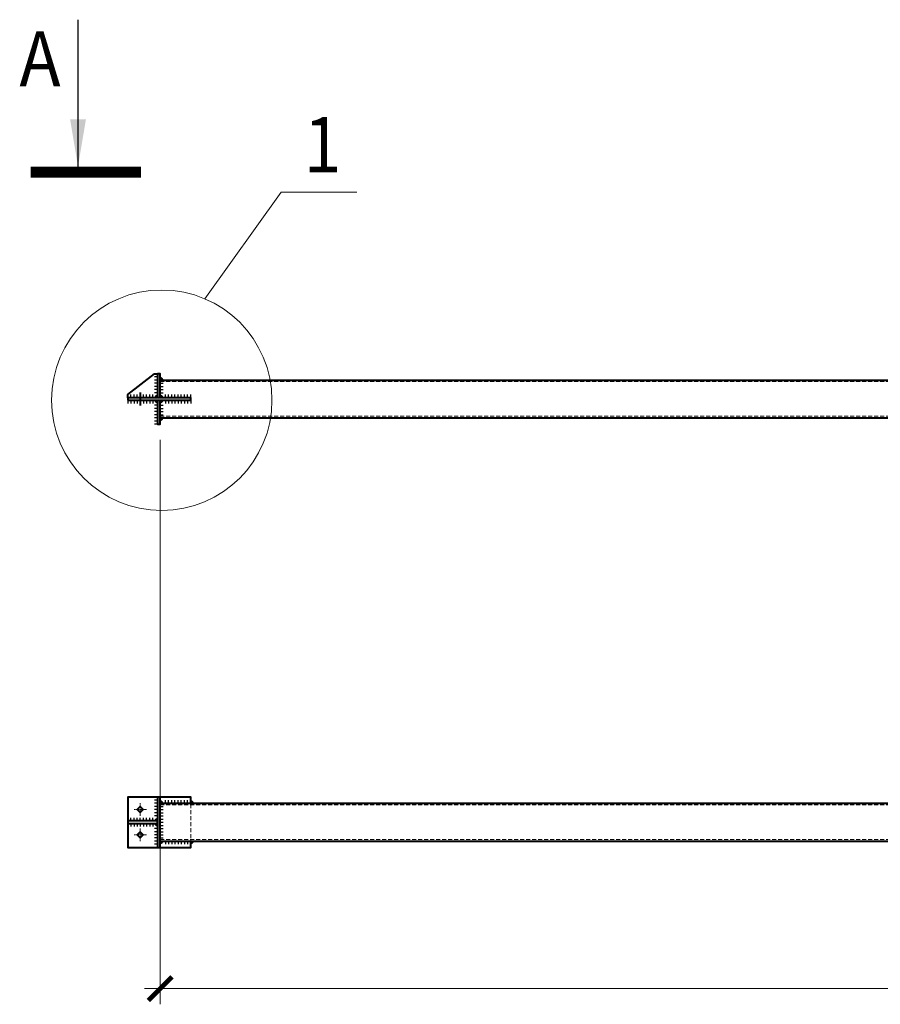
# Model space of a CAD drawing. Units: millimetres. Extents: x -336303 to 6301738, y -1555121 to 477.
# Drawn here: x 23586 to 26319, y -2769 to 357 of the extents above; entities that cross this region are included whole.
import ezdxf
from ezdxf.enums import TextEntityAlignment as Align

# ---------------------------------------------------------------- set-up
doc = ezdxf.new("R2010")
doc.units = ezdxf.units.MM
doc.header["$PDMODE"] = 3
doc.linetypes.add('ACAD_ISO04W100', pattern=[30, 24, -3, 0, -3])
doc.linetypes.add('DASHED', pattern=[19.05, 12.7, -6.35])
doc.layers.get('0').update_dxf_attribs({"lineweight": 30})
for name, color, linetype, lineweight in [('Osi', 30, 'ACAD_ISO04W100', 15), ('Болт', 243, 'Continuous', 40), ('Маркировка', 11, 'Continuous', 15), ('Размеры', 133, 'Continuous', 30), ('Сварка', 191, 'Continuous', 25), ('Сталь осн.', 151, 'Continuous', 40), ('Текст', 213, 'Continuous', 30)]:
    doc.layers.add(name, color=color, linetype=linetype, lineweight=lineweight)
doc.styles.add('GOST 2.304', font='CS_Gost2304.shx', dxfattribs={"width": 0.9, "oblique": 15})
doc.styles.get("Standard").update_dxf_attribs({"font": 'simplex.shx', "width": 0.8, "oblique": 15})
doc.dimstyles.new('1_50', dxfattribs={"dimscale": 50, "dimtxt": 2.5, "dimasz": 1.5, "dimexe": 1, "dimexo": 1, "dimgap": 0.5, "dimtad": 1, "dimdsep": 46, "dimtxsty": 'GOST 2.304', "dimblk": 'ARCHTICK', "dimcen": 2.5, "dimdle": 1, "dimclrd": 256, "dimclre": 256, "dimclrt": 256, "dimaunit": 1, "dimadec": 0, "dimazin": 2, "dimtfac": 1, "dimtmove": 0, "dimatfit": 2, "dimldrblk": 'NONE', "dimfxl": 1, "dimtfill": 1, "dimtolj": 1, "dimtzin": 0, "dimlwd": 15, "dimlwe": 15, "dimarcsym": 0})

# ---------------------------------------------------------------- blocks, each defined once
blk = doc.blocks.new('otv')
blk.add_lwpolyline([(0, 9.5), (9.5, 0), (0, -9.5), (-9.5, 0)], close=True)
at = {"layer": 'Osi', "ltscale": 0.4}
for p, q in [((-20, 0), (20, 0)), ((0, -20), (0, 20))]:
    blk.add_line(p, q, dxfattribs=at)
blk = doc.blocks.new('*U6191')
for points in [[(0, 0), (0, 10)], [(10, 0), (10, 10)], [(20, 0), (20, 10)], [(30, 0), (30, 10)], [(40, 0), (40, 10)], [(50, 0), (50, 10)], [(60, 0), (60, 10)], [(70, 0), (70, 10)], [(80, 0), (80, 10)]]:
    blk.add_lwpolyline(points)
blk = doc.blocks.new('*U6192')
for points in [[(0, 0), (0, 10)], [(10, 0), (10, 10)], [(20, 0), (20, 10)], [(30, 0), (30, 10)], [(40, 0), (40, 10)], [(50, 0), (50, 10)], [(60, 0), (60, 10)]]:
    blk.add_lwpolyline(points)
blk = doc.blocks.new('*U6213')
for points in [[(0, 0), (0, 10)], [(10, 0), (10, 10)], [(20, 0), (20, 10)], [(30, 0), (30, 10)], [(40, 0), (40, 10)]]:
    blk.add_lwpolyline(points)
blk = doc.blocks.new('_ArchTick')
at = {"color": 0, "linetype": 'ByBlock', "const_width": 0.2}
blk.add_lwpolyline([(-0.5, -0.5), (0.5, 0.5)], dxfattribs=at)
blk = doc.blocks.new('*D6289')
at = {"layer": 'Defpoints', "color": 0, "ltscale": 100}
for p in [(24031.7, -927.5), (30331.7, -927.5), (30331.7, -2719.5)]:
    blk.add_point(p, dxfattribs=at)
at = {"layer": 'Размеры', "linetype": 'Continuous', "lineweight": 15}
for p, q in [((24031.7, -977.5), (24031.7, -2769.5)), ((30331.7, -977.5), (30331.7, -2769.5)), ((23981.7, -2719.5), (30381.7, -2719.5))]:
    blk.add_line(p, q, dxfattribs=at)
at = {"layer": 'Размеры', "lineweight": 15, "ltscale": 100, "xscale": 75, "yscale": 75, "zscale": 75, "rotation": 180}
blk.add_blockref('_ArchTick', (24031.7, -2719.5), dxfattribs=at)
at = {"layer": 'Размеры', "lineweight": 15, "ltscale": 100, "xscale": 75, "yscale": 75, "zscale": 75}
blk.add_blockref('_ArchTick', (30331.7, -2719.5), dxfattribs=at)
at = {"layer": 'Размеры', "ltscale": 100, "insert": (27181.7, -2625.8), "char_height": 125, "attachment_point": 5, "bg_fill": 3, "box_fill_scale": 1.1, "bg_fill_color": 256, "bg_fill_true_color": 13158600, "bg_fill_transparency": 0}
blk.add_mtext('\\A1;6300', dxfattribs=at)
blk = doc.blocks.new('_None')
blk = doc.blocks.new('*U6194')
for points in [[(0, 0), (0, -10)], [(10, 0), (10, -10)], [(20, 0), (20, -10)], [(30, 0), (30, -10)], [(40, 0), (40, -10)], [(50, 0), (50, -10)], [(60, 0), (60, -10)], [(70, 0), (70, -10)], [(80, 0), (80, -10)]]:
    blk.add_lwpolyline(points)
blk = doc.blocks.new('*U6214')
for points in [[(0, 0), (0, 10)], [(10, 0), (10, 10)], [(20, 0), (20, 10)], [(30, 0), (30, 10)], [(40, 0), (40, 10)], [(50, 0), (50, 10)], [(60, 0), (60, 10)], [(70, 0), (70, 10)], [(80, 0), (80, 10)], [(90, 0), (90, 10)], [(100, 0), (100, 10)], [(110, 0), (110, 10)], [(120, 0), (120, 10)]]:
    blk.add_lwpolyline(points)
blk = doc.blocks.new('*U6196')
for points in [[(0, 0), (0, -10)], [(10, 0), (10, -10)], [(20, 0), (20, -10)], [(30, 0), (30, -10)], [(40, 0), (40, -10)], [(50, 0), (50, -10)], [(60, 0), (60, -10)]]:
    blk.add_lwpolyline(points)

msp = doc.modelspace()

# ---------------------------------------------------------------- linework, layer by layer
at = {"layer": 'Болт', "ltscale": 100}
msp.add_line((23968.7317, -826.8293), (23968.7317, -868.2035), dxfattribs=at)
at = {"layer": 'Маркировка', "ltscale": 100}
for q in [(24173.423, -529.3256), (24655.7524, -190.4872)]:
    msp.add_line((24416.5006, -190.4872), q, dxfattribs=at)
at = {"layer": 'Сварка', "ltscale": 100, "const_width": 10}
for points in [[(24031.7317, -782.5297, -0.414213562), (24036.7317, -787.5297)], [(24023.7317, -838.5297, 0.414213562), (24018.7317, -843.5297)], [(24031.7317, -838.5297, -0.414213562), (24036.7317, -843.5297)], [(24023.7317, -856.5297, -0.414213562), (24018.7317, -851.5297)], [(24031.7317, -856.5297, 0.414213562), (24036.7317, -851.5297)], [(24031.7317, -912.5297, 0.414213562), (24036.7317, -907.5297)]]:
    msp.add_lwpolyline(points, format="xyb", dxfattribs=at)
at = {"layer": 'Сталь осн.'}
for points in [[(23928.7317, -843.5297), (23928.7317, -833.5297), (24013.7317, -767.5297), (24023.7317, -767.5297)], [(24031.7317, -843.5297), (24031.7317, -767.5297), (24023.7317, -767.5297), (24023.7317, -843.5297)], [(24031.7317, -787.5297), (30331.7317, -787.5297)], [(24023.7317, -851.5297), (24023.7317, -927.5297), (24031.7317, -927.5297), (24031.7317, -851.5297)], [(24031.7317, -907.5297), (30331.7317, -907.5297)]]:
    msp.add_lwpolyline(points, dxfattribs=at)
at = {"layer": 'Сталь осн.', "linetype": 'DASHED', "lineweight": 15}
for points in [[(24031.7317, -792.5297), (30331.7317, -792.5297)], [(24031.7317, -902.5297), (30331.7317, -902.5297)]]:
    msp.add_lwpolyline(points, dxfattribs=at)
at = {"layer": 'Сталь осн.'}
msp.add_lwpolyline([(23928.7317, -851.5297), (24128.7317, -851.5297), (24128.7317, -843.5297), (23928.7317, -843.5297)], close=True, dxfattribs=at)
at = {"layer": 'Текст', "linetype": 'Continuous', "lineweight": 25, "ltscale": 10}
msp.add_line((23770.8438, -109.9398), (23770.8438, 356.7268), dxfattribs=at)
at = {"layer": 'Текст', "linetype": 'Continuous', "lineweight": 25, "ltscale": 10, "const_width": 35}
msp.add_lwpolyline([(23620.8438, -127.4398), (23970.8438, -127.4398)], dxfattribs=at)
at = {"layer": 'Текст', "linetype": 'Continuous', "lineweight": 25, "ltscale": 10}
msp.add_solid([(23770.8438, -109.9398), (23795.9828, 40.2852), (23745.7048, 40.2852)], dxfattribs=at)

# ---------------------------------------------------------------- block references
at = {"layer": 'Сварка', "xscale": -1}
for name, p, rotation in [('*U6192', (24023.7317, -767.5297), 89.99999999999935), ('*U6191', (23928.7317, -851.5297), 180), ('*U6213', (24031.7317, -907.5297), 269.9999999999994)]:
    msp.add_blockref(name, p, dxfattribs=dict(at, rotation=rotation))
at = {"layer": 'Сварка'}
for name, p, rotation in [('*U6213', (24031.7317, -787.5297), 270.0000000000006), ('*U6192', (24023.7317, -927.5297), 90.00000000000061), ('*U6191', (24128.7317, -851.5297), 180)]:
    msp.add_blockref(name, p, dxfattribs=dict(at, rotation=rotation))
msp.add_blockref('*U6191', (23928.7317, -843.5297), dxfattribs=at)
at = {"layer": 'Сварка', "xscale": -1}
msp.add_blockref('*U6191', (24128.7317, -843.5297), dxfattribs=at)
at = {"layer": 'Сталь осн.', "color": 81, "xscale": -1, "rotation": 89.96174441972734}
msp.add_blockref('otv', (23968.7317, -2231.3244), dxfattribs=at)

# ---------------------------------------------------------------- texts
at = {"layer": 'Маркировка', "ltscale": 100, "style": 'GOST 2.304', "oblique": 15, "width": 0.9}
msp.add_text('1', height=175, dxfattribs=at).set_placement((24547.6573, -127.7082), align=Align.CENTER)
at = {"layer": 'Текст', "linetype": 'Continuous', "lineweight": 25, "ltscale": 10, "style": 'GOST 2.304', "oblique": 15, "width": 0.9}
msp.add_text('А', height=175, dxfattribs=at).set_placement((23584.8011, 145.2056))

# ---------------------------------------------------------------- next in the draw order: dimensions: what is measured, and where the dimension line sits
at = {"layer": 'Размеры', "color": 81}
dim = msp.add_linear_dim(base=(30331.7317, -2719.461), p1=(24031.7317, -927.5297), p2=(30331.7317, -927.5297), dimstyle='1_50', dxfattribs=at)
dim.commit()
dim.dimension.update_dxf_attribs({"geometry": '*D6289', "text_midpoint": (27181.7317, -2625.755)})

# ---------------------------------------------------------------- next in the draw order: linework, layer by layer
at = {"layer": 'Маркировка', "ltscale": 100}
msp.add_circle((24036.7317, -851.5297), 350, dxfattribs=at)
at = {"layer": 'Сварка', "ltscale": 100, "const_width": 10}
for points in [[(24031.7317, -2126.3244, -0.414213562), (24036.7317, -2131.3244)], [(24128.7317, -2126.3244, -0.414213562), (24133.7317, -2131.3244)], [(24023.7317, -2182.3244, 0.414213562), (24018.7317, -2187.3244)], [(24023.7317, -2200.3244, -0.414213562), (24018.7317, -2195.3244)], [(24031.7317, -2256.3244, 0.414213562), (24036.7317, -2251.3244)], [(24128.7317, -2256.3244, 0.414213562), (24133.7317, -2251.3244)]]:
    msp.add_lwpolyline(points, format="xyb", dxfattribs=at)
at = {"layer": 'Сталь осн.'}
for points in [[(24128.7317, -2131.3244), (24128.7317, -2111.3244), (23928.7317, -2111.3244), (23928.7317, -2271.3244), (24128.7317, -2271.3244), (24128.7317, -2251.3244)], [(24031.7317, -2131.3244), (30331.7317, -2131.3244)], [(24031.7317, -2251.3244), (30331.7317, -2251.3244)]]:
    msp.add_lwpolyline(points, dxfattribs=at)
for points in [[(24031.7317, -2271.3244), (24031.7317, -2111.3244), (24023.7317, -2111.3244), (24023.7317, -2271.3244)], [(23928.7317, -2195.3244), (24023.7317, -2195.3244), (24023.7317, -2187.3244), (23928.7317, -2187.3244)]]:
    msp.add_lwpolyline(points, close=True, dxfattribs=at)
at = {"layer": 'Сталь осн.', "linetype": 'DASHED', "lineweight": 15}
for points in [[(24031.7317, -2136.3244), (30331.7317, -2136.3244)], [(24128.7317, -2261.3244), (24128.7317, -2131.3244)], [(24031.7317, -2246.3244), (30331.7317, -2246.3244)]]:
    msp.add_lwpolyline(points, dxfattribs=at)

# ---------------------------------------------------------------- next in the draw order: block references
at = {"layer": 'Сварка', "rotation": 270.0000000000006}
msp.add_blockref('*U6196', (24023.7317, -2111.3244), dxfattribs=at)
at = {"layer": 'Сварка', "xscale": -1}
for name, p in [('*U6191', (24128.7317, -2131.3244)), ('*U6194', (24128.7317, -2251.3244))]:
    msp.add_blockref(name, p, dxfattribs=at)
for name, p, rotation in [('*U6214', (24031.7317, -2251.3244), 269.9999999999994), ('*U6191', (23928.7317, -2195.3244), 180), ('*U6196', (24023.7317, -2271.3244), 269.9999999999994)]:
    msp.add_blockref(name, p, dxfattribs=dict(at, rotation=rotation))
at = {"layer": 'Сварка'}
msp.add_blockref('*U6191', (23928.7317, -2187.3244), dxfattribs=at)
at = {"layer": 'Сталь осн.', "color": 81, "rotation": 90.03825558027266}
msp.add_blockref('otv', (23968.7317, -2151.3244), dxfattribs=at)

doc.saveas('drawing.dxf')
